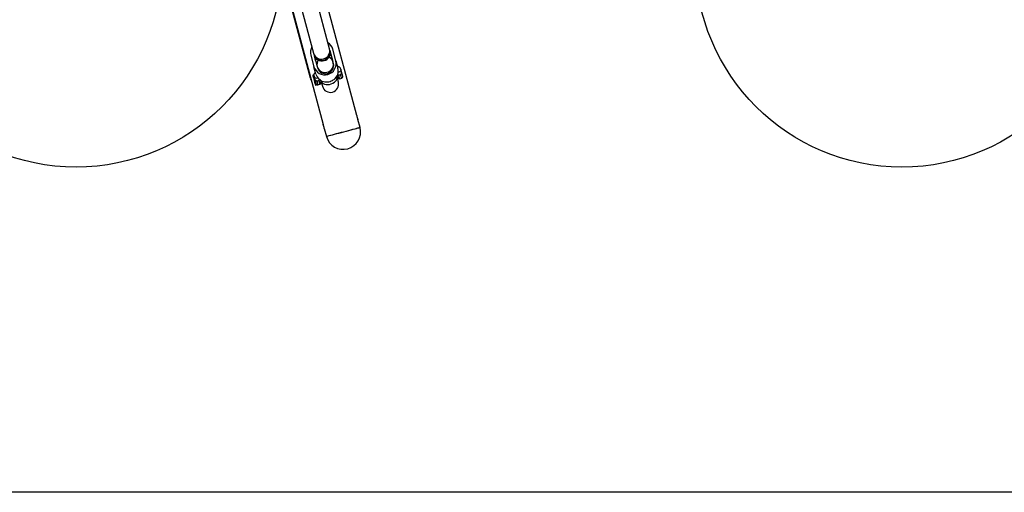
# Model space of a CAD drawing. Units: millimetres. Extents: x 16473 to 27396, y 31219 to 40310.
# Drawn here: x 22402 to 23356, y 35406 to 35864 of the extents above; entities that cross this region are included whole.
import ezdxf

# ---------------------------------------------------------------- set-up
doc = ezdxf.new("R2010")
doc.units = ezdxf.units.MM
doc.header["$LTSCALE"] = 200
doc.layers.add('OTWORY_MONTAŻOWE', color=1, linetype='Continuous')
doc.layers.add('WYLEWKI_BETONOWE', color=52, linetype='Continuous')

msp = doc.modelspace()

# ---------------------------------------------------------------- linework, layer by layer
at = {"color": 7, "linetype": 'Continuous', "lineweight": 25}
for p, q in [((22683.67, 35807.34), (22492.91, 36519.26)), ((22728.41, 35771.17), (22679.75, 35952.77)), ((22647.2, 35944.05), (22695.86, 35762.43)), ((22659.58, 35932.01), (22686.53, 35831.46)), ((22701.98, 35835.6), (22675.04, 35936.15)), ((22686.53, 35831.46), (22686.85, 35830.26)), ((22702.3, 35834.4), (22701.98, 35835.6)), ((22702.4, 35834.04), (22705.27, 35823.31)), ((22703.87, 35828.32), (22702.6, 35833.06)), ((22708.17, 35824.09), (22705.16, 35835.32)), ((22683.91, 35829.63), (22686.92, 35818.4)), ((22686.94, 35829.9), (22689.82, 35819.17)), ((22688.53, 35824.22), (22687.26, 35828.95)), ((22705.78, 35821.44), (22705.46, 35822.63)), ((22708.17, 35824.09), (22710.09, 35816.95)), ((22688.84, 35811.25), (22686.92, 35818.4)), ((22690, 35818.49), (22690.32, 35817.3)), ((22713.58, 35813.56), (22712.9, 35816.09)), ((22684.19, 35805.41), (22684.34, 35805.45)), ((22686.06, 35810.09), (22685.77, 35810.01)), ((22686.76, 35809.68), (22686.06, 35810.09)), ((22686.83, 35809.08), (22687.5, 35806.58)), ((22693.3, 35804.27), (22693.78, 35804.39)), ((22693.63, 35804.96), (22693.77, 35804.44)), ((22709.22, 35808.59), (22709.08, 35809.1)), ((22709.23, 35808.54), (22709.72, 35808.66)), ((22711.81, 35806.64), (22713.75, 35807.16)), ((22688.35, 35800.35), (22688.64, 35800.43)), ((22688.35, 35800.37), (22688.35, 35800.35)), ((22688.64, 35800.43), (22689.15, 35801.3)), ((22690.56, 35800.94), (22692.49, 35801.46)), ((22731.51, 35759.58), (22729.44, 35767.34)), ((22696.89, 35758.59), (22698.96, 35750.86))]:
    msp.add_line(p, q, dxfattribs=at)
at = {"color": 1, "linetype": 'Continuous', "lineweight": 25}
msp.add_line((22683.67, 35807.34), (22683.82, 35807.38), dxfattribs=at)
at = {"color": 7, "linetype": 'Continuous', "lineweight": 25, "flags": 128}
for points in [[(22686.85, 35830.26), (22686.87, 35830.18), (22686.89, 35830.1), (22686.91, 35830.04), (22686.92, 35829.99), (22686.93, 35829.95), (22686.94, 35829.92), (22686.94, 35829.91), (22686.94, 35829.9)], [(22690, 35818.49), (22690.61, 35816.93), (22691.56, 35815.54), (22692.79, 35814.38), (22694.26, 35813.51), (22695.88, 35812.98), (22697.6, 35812.79), (22699.31, 35812.97), (22700.96, 35813.51), (22702.45, 35814.37), (22703.73, 35815.53), (22704.72, 35816.92), (22705.39, 35818.48), (22705.69, 35820.13), (22705.63, 35821.81), (22705.19, 35823.43), (22704.41, 35824.92), (22703.32, 35826.2), (22701.96, 35827.22), (22701.34, 35827.55)], [(22684.19, 35805.41), (22684.19, 35805.42), (22684.16, 35805.52), (22684.1, 35805.73), (22684.02, 35806.04), (22683.92, 35806.43), (22683.8, 35806.87), (22683.67, 35807.34)], [(22685.77, 35810.01), (22685.79, 35809.91), (22685.92, 35809.44), (22686.14, 35808.63), (22686.43, 35807.53), (22686.77, 35806.25), (22687.14, 35804.88), (22687.5, 35803.53), (22687.83, 35802.32), (22688.09, 35801.34), (22688.27, 35800.67), (22688.35, 35800.37)], [(22686.06, 35810.09), (22686.06, 35810.09), (22686.11, 35809.88), (22686.26, 35809.32), (22686.49, 35808.47), (22686.78, 35807.38), (22687.12, 35806.13), (22687.47, 35804.81), (22687.81, 35803.53), (22688.12, 35802.38), (22688.37, 35801.44), (22688.55, 35800.78), (22688.64, 35800.46), (22688.64, 35800.43)], [(22689.15, 35801.3), (22689.13, 35801.35), (22689.03, 35801.72), (22688.85, 35802.42), (22688.59, 35803.37), (22688.29, 35804.51)], [(22693.77, 35804.44), (22694.07, 35803.32), (22694.34, 35802.32), (22694.57, 35801.45), (22694.76, 35800.73), (22694.92, 35800.16), (22695.03, 35799.74), (22695.09, 35799.49), (22695.12, 35799.41)], [(22710.57, 35803.55), (22710.55, 35803.63), (22710.48, 35803.88), (22710.37, 35804.3), (22710.22, 35804.87), (22710.02, 35805.59), (22709.79, 35806.46), (22709.52, 35807.46), (22709.22, 35808.59)], [(22709.98, 35807.7), (22709.98, 35807.7), (22709.92, 35807.9), (22709.78, 35808.45), (22709.55, 35809.28), (22709.42, 35809.76)], [(22698.96, 35750.86), (22699.13, 35750.91), (22699.65, 35751.05), (22700.5, 35751.27), (22701.66, 35751.59), (22703.12, 35751.97), (22704.83, 35752.43), (22706.76, 35752.95), (22708.87, 35753.52), (22711.12, 35754.12), (22713.46, 35754.75), (22715.83, 35755.38), (22718.19, 35756.01), (22720.49, 35756.63), (22722.68, 35757.22), (22724.71, 35757.76), (22726.53, 35758.25), (22728.12, 35758.67), (22729.43, 35759.03), (22730.44, 35759.3), (22731.12, 35759.48), (22731.47, 35759.57), (22731.51, 35759.58)]]:
    msp.add_lwpolyline(points, dxfattribs=at)
at = {"color": 1, "linetype": 'Continuous', "lineweight": 25, "flags": 128}
for points in [[(22689.56, 35804.69), (22689.88, 35803.49), (22690.16, 35802.45), (22690.38, 35801.64), (22690.51, 35801.13), (22690.56, 35800.94), (22690.56, 35800.94)], [(22691.49, 35805.2), (22691.81, 35804), (22692.09, 35802.96), (22692.31, 35802.16), (22692.45, 35801.65), (22692.49, 35801.46), (22692.49, 35801.46)], [(22693.77, 35804.44), (22694.09, 35803.66), (22694.81, 35802.73), (22695.86, 35801.97), (22697.16, 35801.43), (22698.67, 35801.13), (22700.31, 35801.08), (22702, 35801.28), (22703.67, 35801.73), (22705.24, 35802.4), (22706.64, 35803.26), (22707.79, 35804.28), (22708.65, 35805.4), (22709.17, 35806.57), (22709.34, 35807.74), (22709.22, 35808.59)], [(22711.81, 35806.64), (22711.81, 35806.64), (22711.76, 35806.82), (22711.63, 35807.34), (22711.41, 35808.14), (22711.13, 35809.18), (22710.81, 35810.38)], [(22713.75, 35807.16), (22713.74, 35807.16), (22713.7, 35807.34), (22713.56, 35807.85), (22713.34, 35808.66), (22713.06, 35809.7), (22712.74, 35810.9)], [(22730.4, 35759.08), (22729.36, 35758.8), (22728.02, 35758.44), (22726.41, 35758.01), (22724.56, 35757.51), (22722.51, 35756.96), (22720.31, 35756.37), (22718.01, 35755.76), (22715.64, 35755.12), (22713.27, 35754.49), (22710.94, 35753.86), (22708.7, 35753.26), (22706.6, 35752.7), (22704.69, 35752.19), (22703.01, 35751.74), (22701.58, 35751.35), (22700.45, 35751.05), (22699.64, 35750.83), (22699.15, 35750.7), (22699.01, 35750.67)], [(22731.56, 35759.39), (22731.5, 35759.37), (22731.12, 35759.27), (22730.4, 35759.08)]]:
    msp.add_lwpolyline(points, dxfattribs=at)
at = {"color": 7, "linetype": 'Continuous', "lineweight": 25}
for centre, radius, start, end in [((22695.01, 35832.56), 10.52, 15.21215, 59.37598), ((22694.06, 35832.32), 10.5, 150.57749, 194.8348), ((22694.21, 35833.71), 8, 196.35563, 13.64477), ((22694.67, 35831.97), 8, 195, 15), ((22799.34, 35860.21), 100.41, 194.89467, 195.10598), ((22697.48, 35821.5), 11, 196.40314, 13.59676), ((22695.96, 35825.2), 7.49, 187.58023, 195.01481), ((22697.4, 35820.45), 7.66, 145.2686, 194.79596), ((22696.87, 35825.44), 7.56, 15.01947, 22.38198), ((22697.21, 35821.16), 7.65, 195.03593, 197.67873), ((22698, 35819.56), 8, 196.39027, 13.60972), ((22699.78, 35814.27), 10.65, 308.48582, 14.56523), ((22699.1, 35814.09), 10.65, 195.43808, 261.50944), ((22692.11, 35802.91), 1.5, 285, 15), ((22702.84, 35801.48), 8, 195, 15), ((22711.42, 35808.09), 1.5, 195, 285), ((22713.36, 35808.6), 1.5, 285, 15), ((22690.17, 35802.39), 1.5, 226.7334, 285), ((22745.16, 35773.59), 16.92, 188.21226, 201.70238), ((22680.15, 35756.17), 16.92, 8.21135, 21.70328), ((22715.24, 35755.22), 16.85, 195.68825, 14.31175), ((22731.37, 35759.34), 0.2, 14.31175, 105), ((22699.21, 35750.72), 0.2, 105, 195.68825)]:
    msp.add_arc(centre, radius, start, end, dxfattribs=at)
at = {"color": 1, "linetype": 'Continuous', "lineweight": 25}
for centre, radius, start, end in [((22694.53, 35832.51), 8, 196.35532, 13.64467), ((22689.21, 35809.76), 2.48, 195.08815, 303.34908)]:
    msp.add_arc(centre, radius, start, end, dxfattribs=at)
at = {"color": 7, "linetype": 'Continuous', "lineweight": 25}
for start_param, end_param in [(1.69128, 2.011411), (4.271775, 4.591937)]:
    msp.add_ellipse((22695.95, 35827.21), major_axis=(-2.17, 8.09), ratio=0.955234, start_param=start_param, end_param=end_param, dxfattribs=at)
for points, knots in [([(22688.37, 35813.01), (22688.24, 35812.9), (22687.84, 35812.58), (22687.36, 35811.96), (22686.91, 35811.12), (22686.69, 35810.19), (22686.73, 35809.49), (22686.82, 35809.13), (22686.83, 35809.08)], [0, 0, 0, 0, 0.115787, 0.367885, 0.579329, 0.77632, 0.968307, 1, 1, 1, 1]), ([(22712.91, 35816.07), (22712.8, 35816.37), (22712.58, 35816.97), (22711.96, 35817.67), (22711.24, 35818.18), (22710.46, 35818.53), (22709.89, 35818.66), (22709.61, 35818.72)], [0, 0, 0, 0, 0.192548, 0.382792, 0.576256, 0.792404, 1, 1, 1, 1]), ([(22712.74, 35810.9), (22712.77, 35810.92), (22712.89, 35811.03), (22713.17, 35811.34), (22713.52, 35811.94), (22713.68, 35812.67), (22713.66, 35813.16), (22713.62, 35813.38), (22713.61, 35813.44), (22713.6, 35813.48), (22713.6, 35813.5), (22713.59, 35813.52), (22713.59, 35813.53), (22713.59, 35813.54), (22713.58, 35813.55), (22713.58, 35813.56), (22713.58, 35813.56), (22713.58, 35813.56)], [0, 0, 0, 0, 0.032796, 0.164481, 0.429818, 0.732832, 0.900569, 0.931855, 0.961935, 0.969391, 0.976769, 0.985135, 0.991214, 0.992148, 0.995689, 0.996021, 1, 1, 1, 1]), ([(22714.1, 35811.61), (22714.05, 35811.81), (22713.95, 35812.19), (22713.78, 35812.83), (22713.66, 35813.27), (22713.58, 35813.56)], [0, 0, 0, 0, 0.249134, 0.498766, 1, 1, 1, 1]), ([(22687.5, 35806.58), (22687.55, 35806.42), (22687.66, 35806.1), (22688.02, 35805.55), (22688.63, 35804.98), (22689.24, 35804.79), (22689.56, 35804.69)], [0, 0, 0, 0, 0.170211, 0.353432, 0.659381, 1, 1, 1, 1]), ([(22687.5, 35806.58), (22687.5, 35806.58), (22687.5, 35806.57), (22687.5, 35806.57), (22687.5, 35806.56), (22687.51, 35806.54), (22687.53, 35806.47), (22687.57, 35806.32), (22687.6, 35806.2), (22687.62, 35806.13)], [0, 0, 0, 0, 0.0025728, 0.0057108, 0.0145654, 0.0419033, 0.1376472, 0.4976814, 1, 1, 1, 1]), ([(22687.62, 35806.13), (22687.67, 35805.99), (22687.76, 35805.7), (22688.03, 35805.18), (22688.18, 35804.78), (22688.29, 35804.51)], [0, 0, 0, 0, 0.25115, 0.503177, 1, 1, 1, 1]), ([(22688.29, 35804.51), (22688.36, 35804.51), (22688.52, 35804.5), (22688.84, 35804.53), (22689.19, 35804.59), (22689.44, 35804.66), (22689.56, 35804.69)], [0, 0, 0, 0, 0.250017, 0.499935, 0.750057, 1, 1, 1, 1]), ([(22689.56, 35804.69), (22689.74, 35804.67), (22690.08, 35804.62), (22690.59, 35804.71), (22691.07, 35804.89), (22691.35, 35805.1), (22691.49, 35805.2)], [0, 0, 0, 0, 0.26064, 0.499938, 0.739378, 1, 1, 1, 1]), ([(22691.49, 35805.2), (22691.59, 35805.29), (22691.73, 35805.43), (22691.94, 35805.7), (22692.1, 35805.93), (22692.16, 35806.14), (22692.18, 35806.22)], [0, 0, 0, 0, 0.30868, 0.488027, 0.806939, 1, 1, 1, 1]), ([(22692.85, 35805.92), (22692.84, 35805.87), (22692.82, 35805.77), (22692.52, 35805.58), (22692.06, 35805.37), (22691.68, 35805.26), (22691.49, 35805.2)], [0, 0, 0, 0, 0.25002, 0.500003, 0.750065, 1, 1, 1, 1]), ([(22692.85, 35805.92), (22692.95, 35805.56), (22693.12, 35804.91), (22693.25, 35804.43), (22693.31, 35804.22)], [0, 0, 0, 0, 0.559961, 1, 1, 1, 1]), ([(22697.53, 35803.56), (22698.31, 35803.56), (22699.87, 35803.56), (22702.49, 35804.08), (22704.75, 35804.96), (22705.91, 35805.64), (22706.41, 35805.93)], [0, 0, 0, 0, 0.266031, 0.531736, 0.802233, 1, 1, 1, 1]), ([(22709.27, 35810.32), (22709.31, 35810.28), (22709.37, 35810.21), (22709.74, 35810.19), (22710.24, 35810.24), (22710.62, 35810.34), (22710.81, 35810.38)], [0, 0, 0, 0, 0.250027, 0.499966, 0.750047, 1, 1, 1, 1]), ([(22709.7, 35810.89), (22709.71, 35810.88), (22709.83, 35810.77), (22710.19, 35810.56), (22710.57, 35810.45), (22710.81, 35810.38)], [0, 0, 0, 0, 0.029309, 0.404874, 1, 1, 1, 1]), ([(22710.81, 35810.38), (22711.06, 35810.36), (22711.57, 35810.31), (22712.25, 35810.53), (22712.59, 35810.79), (22712.74, 35810.9)], [0, 0, 0, 0, 0.365962, 0.732719, 1, 1, 1, 1]), ([(22714.1, 35811.61), (22714.09, 35811.56), (22714.07, 35811.47), (22713.77, 35811.27), (22713.31, 35811.07), (22712.93, 35810.95), (22712.74, 35810.9)], [0, 0, 0, 0, 0.250016, 0.499933, 0.749986, 1, 1, 1, 1]), ([(22714.81, 35808.99), (22714.79, 35809.03), (22714.77, 35809.11), (22714.62, 35809.7), (22714.39, 35810.54), (22714.2, 35811.26), (22714.1, 35811.61)], [0, 0, 0, 0, 0.249992, 0.500024, 0.749974, 1, 1, 1, 1])]:
    msp.add_open_spline(points, degree=3, knots=knots, dxfattribs=at)
at = {"color": 1, "linetype": 'Continuous', "lineweight": 25}
msp.add_open_spline([(22712.91, 35816.07), (22712.96, 35815.75), (22713.05, 35815.12), (22712.7, 35814.19), (22712.04, 35813.46), (22711.17, 35813.02), (22710.56, 35813.02), (22710.27, 35813.02)], degree=3, knots=[0, 0, 0, 0, 0.20519, 0.410401, 0.615611, 0.820783, 1, 1, 1, 1], dxfattribs=at)
at = {"layer": 'OTWORY_MONTAŻOWE'}
for centre in [(22456.42, 35921.15), (23256.42, 35921.15)]:
    msp.add_circle(centre, 200, dxfattribs=at)
at = {"layer": 'WYLEWKI_BETONOWE'}
msp.add_line((24815.26, 35406.15), (17405.26, 35406.15), dxfattribs=at)

doc.saveas('drawing.dxf')
